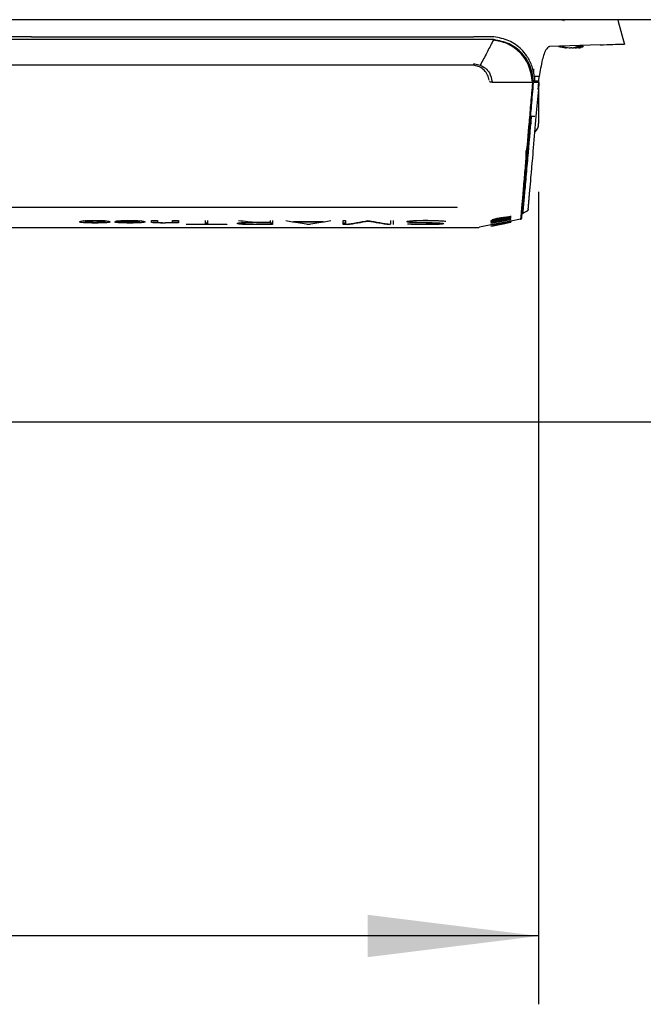
# Model space of a CAD drawing. Extents: x 0 to 3564, y 0 to 2520.
# Drawn here: x 1961 to 2071, y 1026 to 1199 of the extents above; entities that cross this region are included whole.
import ezdxf

# ---------------------------------------------------------------- set-up
doc = ezdxf.new("R2010")
doc.units = 0
doc.header["$LTSCALE"] = 12
doc.layers.get('0').update_dxf_attribs({"linetype": 'CONTINUOUS'})
doc.layers.add('DOLD_REFERENS_RAM___LINJER', color=1, linetype='CONTINUOUS')
doc.styles.add('SLDTEXTSTYLE0', font='TXT', dxfattribs={"width": 0.7})
doc.dimstyles.new('SLDDIMSTYLE3', dxfattribs={"dimtxt": 30.48, "dimasz": 30, "dimexe": 0, "dimexo": 0.0625, "dimgap": 7.62, "dimtad": 0, "dimtih": 1, "dimtoh": 1, "dimdec": 0, "dimrnd": 1e-09, "dimzin": 12, "dimtxsty": 'SLDTEXTSTYLE0', "dimsah": 1, "dimcen": 0.09, "dimazin": 3, "dimtfac": 1, "dimtofl": 0, "dimtmove": 0, "dimatfit": 3, "dimtolj": 1, "dimtzin": 12})

# ---------------------------------------------------------------- blocks, each defined once
blk = doc.blocks.new('_D_10')
at = {"color": 7, "linetype": 'CONTINUOUS'}
for p, q in [((1512.29, 1168.39), (1512.29, 1025.72)), ((2052.29, 1168.39), (2052.29, 1025.72)), ((1575.83, 1126.52), (1568.36, 1126.52)), ((1568.36, 1126.52), (1568.36, 1076.56)), ((1689.28, 1126.52), (1696.74, 1126.52)), ((1696.74, 1126.52), (1696.74, 1076.56)), ((1568.36, 1076.56), (1575.83, 1076.56)), ((1696.74, 1076.56), (1689.28, 1076.56)), ((2052.29, 1037.72), (1512.29, 1037.72))]:
    blk.add_line(p, q, dxfattribs=at)
for points in [[(1512.29, 1037.72), (1542.29, 1034), (1542.29, 1041.44)], [(2052.29, 1037.72), (2022.29, 1041.44), (2022.29, 1034)]]:
    blk.add_solid(points, dxfattribs=at)
at = {"color": 7, "linetype": 'CONTINUOUS', "char_height": 25.4, "attachment_point": 1, "style": 'SLDTEXTSTYLE0'}
for s, insert in [('21,26in', (1575.83, 1109.3)), ('540mm', (1575.71, 1070.46))]:
    blk.add_mtext(s, dxfattribs=dict(at, insert=insert))

msp = doc.modelspace()

# ---------------------------------------------------------------- linework, layer by layer
at = {"color": 7, "linetype": 'CONTINUOUS'}
for p, q in [((2181.2940892, 1198.646286), (1383.2941111, 1198.646286)), ((2067.437416, 1194.2052631), (2066.3410481, 1198.2968835)), ((1963.2940944, 1195.6431656), (1933.7941017, 1195.6431656)), ((1963.2940944, 1195.6431656), (2040.8994612, 1195.6431656)), ((2044.4324073, 1195.1472549), (2040.8799406, 1195.1439767)), ((2044.4326159, 1195.1472549), (2044.4325563, 1195.1472549)), ((2063.0790945, 1194.2276744), (2054.2146024, 1193.9181475)), ((2057.0682939, 1193.7648444), (2057.0749696, 1193.8184886)), ((2057.1417269, 1193.7590627), (2057.148492, 1193.8040046)), ((2057.2036561, 1193.7935738), (2057.1993943, 1193.7590627)), ((2057.2537836, 1193.7644271), (2057.2567042, 1193.7839179)), ((2057.6616284, 1193.7222271), (2057.6648172, 1193.7221675)), ((2057.6659795, 1193.7218694), (2057.6648172, 1193.7221675)), ((2058.4023949, 1193.7218694), (2058.4010836, 1193.7221675)), ((2058.6217698, 1193.772295), (2058.6228427, 1193.7560229)), ((2058.6709436, 1193.7854676), (2058.6733278, 1193.7590627)), ((2059.2985805, 1194.0035014), (2059.3344029, 1193.7644271)), ((1963.2940944, 1190.6719594), (1933.7941017, 1190.6714825)), ((2040.8799406, 1190.9571676), (2042.0410689, 1190.6857876)), ((2041.9043657, 1190.3803734), (2040.8799406, 1190.6718402)), ((2042.7868124, 1189.7346167), (2042.8660866, 1189.6419911)), ((2051.47109, 1189.1305236), (2051.47109, 1189.9887113)), ((2051.5911337, 1188.3981018), (2051.5998956, 1187.8963499)), ((2052.3535963, 1187.8961711), (2052.419221, 1188.6462955)), ((2044.1340264, 1187.6462488), (2051.2229856, 1187.6462488)), ((2051.5618678, 1187.8962903), (2051.3626095, 1187.8962903)), ((2051.3705071, 1187.8582625), (2051.6005512, 1187.8582625)), ((2052.1429833, 1187.6361756), (2051.5246447, 1187.6361756)), ((2051.5998956, 1187.8962903), (2052.3144361, 1187.8962903)), ((2052.0570632, 1183.5067658), (2052.3164626, 1186.4716797)), ((2052.2310194, 1187.6361756), (2052.1429833, 1187.6361756)), ((2052.3144361, 1187.8962903), (2052.3535963, 1187.8961711)), ((2052.4101313, 1187.5425367), (2052.418327, 1187.6361756)), ((2052.2941109, 1186.2162141), (2052.2941109, 1180.3946881)), ((2051.8942829, 1181.6462664), (2052.0570632, 1183.5067658)), ((2051.6189393, 1181.6462664), (2051.0006007, 1181.6462664)), ((2050.5953785, 1180.4463057), (2050.7854875, 1180.4463057)), ((2051.0728415, 1180.4463057), (2050.7693049, 1180.2615313)), ((2050.0656422, 1175.6462841), (2049.9887522, 1171.241024)), ((2037.9802939, 1165.6886725), (1878.6440995, 1165.6886725)), ((2037.9802939, 1165.6886725), (2037.9802939, 1165.7225279)), ((2047.0598098, 1163.8890891), (2047.3910626, 1163.9500646)), ((2047.3910626, 1163.9677672), (2047.0898207, 1163.9125733)), ((2047.1536573, 1164.1263156), (2047.1536573, 1164.0004902)), ((2047.1536573, 1163.9222293), (2047.1536573, 1163.7965231)), ((2047.3910626, 1164.0150337), (2047.3910626, 1164.1716747)), ((2047.3910626, 1163.811007), (2047.3910626, 1163.9675288)), ((2049.5046731, 1164.6606116), (2049.8431381, 1164.822021)), ((2050.1895603, 1164.9871854), (2050.1920041, 1165.0133519)), ((2050.1895603, 1164.9871854), (2050.1917657, 1165.0106697)), ((1875.055721, 1162.1463089), (2041.5324923, 1162.1463089)), ((1972.7684613, 1163.4454517), (1972.7684613, 1163.1446867)), ((1976.0505166, 1163.4477167), (1976.0505166, 1163.146892)), ((1976.485407, 1163.3024006), (1976.1963394, 1163.2792143)), ((1976.1963394, 1162.9785089), (1976.1963394, 1163.2792143)), ((1977.9014792, 1163.1662039), (1982.2043535, 1163.1662039)), ((1978.9222982, 1163.0984335), (1982.2043535, 1163.0984335)), ((1980.5280771, 1162.9357128), (1980.5280771, 1162.997642)), ((1982.2043535, 1163.1662039), (1982.2043535, 1163.0984335)), ((1984.3581971, 1163.375297), (1985.383844, 1163.375297)), ((1984.3581971, 1163.0993275), (1984.3581971, 1163.375297)), ((1985.383844, 1163.375297), (1985.383844, 1163.105586)), ((1988.0505111, 1163.375297), (1989.076158, 1163.375297)), ((1988.0505111, 1163.1315736), (1988.0505111, 1163.375297)), ((1989.076158, 1163.2431535), (1988.0505111, 1163.2431535)), ((1988.0505111, 1162.9425077), (1988.0505111, 1162.9972248)), ((1989.076158, 1162.9425077), (1988.0505111, 1162.9425077)), ((1989.076158, 1163.375297), (1989.076158, 1162.9425077)), ((1990.4155489, 1162.7135663), (1993.8114938, 1162.7135663)), ((1997.5924101, 1162.6915125), (1990.4155489, 1162.6915125)), ((1993.8114938, 1162.7135663), (1993.8114938, 1163.3745818)), ((1993.8114938, 1162.9919796), (1994.2115005, 1162.9919796)), ((1994.2115005, 1163.3745818), (1994.2115005, 1162.7135663)), ((1994.2115005, 1162.7135663), (1997.5924101, 1162.7135663)), ((1997.5924101, 1162.7135663), (1997.5924101, 1162.6915125)), ((2002.2264775, 1162.7135663), (2005.2201804, 1162.7135663)), ((2005.2201804, 1163.018444), (2002.2267159, 1163.018444)), ((2005.6201872, 1162.6915125), (2002.2267159, 1162.6916318)), ((2002.8010365, 1163.0462794), (2005.2201804, 1163.0462794)), ((2005.2201804, 1163.0462794), (2005.2201804, 1163.3745818)), ((2005.2201804, 1162.9919796), (2005.6201872, 1162.9919796)), ((2005.6201872, 1163.3745818), (2005.6201872, 1162.6915125)), ((2009.1073122, 1163.1672768), (2014.6726128, 1163.1672768)), ((2009.2868265, 1163.1375937), (2009.2868265, 1163.1672768)), ((2009.2868265, 1163.1375937), (2011.889955, 1162.7213745)), ((2014.4930836, 1163.1375937), (2009.2868265, 1163.1375937)), ((2012.1742096, 1162.6915125), (2011.6057154, 1162.6915125)), ((2011.889955, 1162.7213745), (2014.4930836, 1163.1375937)), ((2014.4930836, 1163.1672768), (2014.4930836, 1163.1375937)), ((2018.0201885, 1163.3745818), (2018.4201952, 1163.3745818)), ((2018.0201885, 1162.6915125), (2018.0201885, 1163.3745818)), ((2018.0201885, 1162.9919796), (2018.4201952, 1162.9919796)), ((2018.7047478, 1162.6915125), (2018.0201885, 1162.6915125)), ((2018.4201952, 1163.3745818), (2018.4201952, 1162.7213745)), ((2018.7047478, 1162.7607135), (2018.7047478, 1162.6915125)), ((2026.3680127, 1162.7213745), (2026.3680127, 1163.3745818)), ((2026.7680194, 1163.3745818), (2026.7680194, 1162.6915125)), ((2032.5354096, 1163.3860259), (2032.5354096, 1163.3532433)), ((2032.5832423, 1162.7059965), (2032.5832423, 1162.684062)), ((2044.8438879, 1162.7706079), (2041.9022795, 1162.194529)), ((2047.3910626, 1163.7637405), (2043.8910481, 1163.1228714)), ((2043.8910481, 1162.9367261), (2047.3910626, 1163.5754494)), ((2046.7909034, 1163.5533361), (2043.8910481, 1162.9599719)), ((2043.8910481, 1163.0967645), (2046.7909034, 1163.5533361)), ((2044.9971911, 1163.529375), (2043.8910481, 1163.3268385)), ((2043.8910481, 1163.300672), (2044.1273209, 1163.3378653)), ((2043.8910481, 1163.3268385), (2043.8910481, 1163.1228714)), ((2047.3910626, 1163.2753996), (2043.8910481, 1162.594655)), ((2043.8910481, 1163.1228714), (2043.8910481, 1163.0967645)), ((2047.3910626, 1163.0716114), (2043.8910481, 1162.3908667)), ((2047.3910626, 1163.0659489), (2043.8910481, 1162.3818664)), ((2043.8910481, 1162.3908667), (2044.2745444, 1162.4654321)), ((2044.2745444, 1162.4618559), (2043.8910481, 1162.3877077)), ((2044.2745444, 1163.1775884), (2047.3910626, 1163.7460379)), ((2044.2745444, 1162.4561338), (2047.3910626, 1163.0655913)), ((2046.3414546, 1162.8658561), (2044.2745444, 1162.4635248)), ((2044.2745444, 1162.4635248), (2046.3418421, 1162.8631739)), ((2045.586085, 1162.7121358), (2044.2745444, 1162.4561338)), ((2044.300383, 1162.6723199), (2047.3910626, 1163.2739095)), ((2044.300383, 1162.4685912), (2047.3910626, 1163.0701213)), ((2044.8094364, 1163.6737375), (2044.8094364, 1163.4699492)), ((2045.586085, 1162.7121358), (2044.8440071, 1162.5668196)), ((2045.1644715, 1163.7457995), (2044.965392, 1163.7089042)), ((2046.8561109, 1162.9609851), (2045.586085, 1162.7121358)), ((2046.7909034, 1163.1523161), (2046.2757107, 1163.0512862)), ((2047.3910626, 1163.5754494), (2047.3910626, 1163.5906486)), ((2047.3910626, 1163.2753996), (2047.3910626, 1163.0716114)), ((2047.3910626, 1163.0701213), (2047.3910626, 1163.0716114)), ((2049.1314288, 1163.6101989), (2047.3949071, 1163.2701544))]:
    msp.add_line(p, q, dxfattribs=at)
at = {"color": 7, "linetype": 'CONTINUOUS', "flags": 128}
for points in [[(1963.2940944, 1195.1441555), (1945.3938808, 1195.1440363), (1933.7941017, 1195.1440363)], [(2040.8799406, 1195.1439767), (1997.8066739, 1195.1442747), (1963.2940944, 1195.1441555)], [(2044.4324073, 1195.142725), (2003.8632509, 1195.143023), (1963.2940944, 1195.1432018)], [(2057.1991559, 1193.7221675), (2057.2085437, 1193.7219886), (2057.2122391, 1193.7224655)], [(2058.4100541, 1193.7227039), (2058.4088024, 1193.7225251), (2058.4010836, 1193.7221675)], [(2059.3632516, 1194.0074353), (2059.365606, 1194.0074353), (2059.3712088, 1194.0090446)], [(2059.3759474, 1193.7224655), (2059.3796428, 1193.7219886), (2059.3890604, 1193.7221675)], [(2060.1165351, 1194.0073757), (2060.1176974, 1194.0074353), (2060.1233002, 1194.0090446)], [(2040.8799406, 1190.6718402), (2003.2948014, 1190.6711249), (1977.7948912, 1190.6717209), (1963.2940944, 1190.6719594)], [(2052.419221, 1188.6462955), (2052.0161744, 1188.6462359), (2051.6131278, 1188.6462359)]]:
    msp.add_lwpolyline(points, dxfattribs=at)
at = {"color": 7, "linetype": 'CONTINUOUS'}
for centre, radius, start, end in [((2058.2941002, 1204.1904206), 10.5441406, 256.097486939, 263.273173805), ((2056.0119059, 1197.0574647), 3.0578096, 265.508762697, 274.491237303), ((2058.6677057, 1201.7153117), 8.0558141, 253.560196945, 262.848550593), ((2057.1153115, 1194.1963083), 0.4807698, 260.474401415, 267.116052591), ((2057.115484, 1194.2417282), 0.526255, 272.900603541, 279.14857279), ((2057.2043411, 1193.7718238), 0.05, 279.091037638, 351.479570374), ((2057.6677983, 1193.7718238), 0.05, 262.900694892, 267.918124353), ((2058.029786, 1203.7420289), 10.0265061, 267.913949939, 269.360442999), ((2057.6104637, 1194.1303378), 0.5158019, 306.582168124, 313.473289179), ((2058.7800971, 1197.0446883), 3.3880884, 256.085376242, 259.242035164), ((2058.0350769, 1203.7923568), 10.0768385, 270.640230641, 272.08153131), ((2058.5528782, 1203.7813607), 10.0658402, 267.917681242, 269.360556807), ((2057.6630878, 1197.4551566), 3.8052393, 281.182925455, 294.365395859), ((2058.400573, 1193.7718238), 0.05, 272.077280782, 280.920362858), ((2057.8060371, 1197.0535985), 3.3972307, 280.764413903, 283.912084603), ((2057.7084648, 1197.47806), 3.7850401, 281.179637059, 294.369862141), ((2058.9768378, 1194.1295132), 0.5145946, 226.535051259, 233.444905227), ((2058.5583049, 1203.7472986), 10.0317769, 270.639937023, 272.085670039), ((2058.920402, 1193.7718238), 0.05, 272.081875647, 277.099305109), ((2057.9376662, 1201.6157756), 7.9549179, 277.118097474, 280.091134834), ((2057.9692518, 1201.5939853), 7.8899585, 277.118589591, 279.900622112), ((2059.3838593, 1193.7718238), 0.05, 188.520429626, 260.908962362), ((2058.7295601, 1196.7655976), 3.0626321, 281.537062026, 296.730549645), ((2059.7472545, 1201.5333442), 7.5336907, 267.138880573, 272.861119427), ((2058.7731741, 1196.7384056), 3.078475, 281.540591709, 296.72709937), ((2059.4727376, 1194.2416457), 0.5261744, 260.849438081, 267.095133371), ((2058.3719034, 1203.964955), 10.3049453, 275.983277254, 277.827406085), ((2058.5877496, 1201.0518071), 7.391807, 277.066459665, 279.245293199), ((2059.4727169, 1194.1980363), 0.4825051, 272.895903667, 279.513642326), ((2050.2941002, 1180.3947147), 2, 313.125884127, 0)]:
    msp.add_arc(centre, radius, start, end, dxfattribs=at)
for centre, ratio, start_param, end_param in [((2021.0108015, 1528.90878), 0.7091512372, 3.0593837851, 3.0715220003), ((2020.5604643, 1528.90878), 0.418795937, 3.0594310246, 3.0669578853), ((2003.2194565, 1528.90878), 0.418795937, 3.2162274219, 3.2237540829), ((2009.9597808, 1528.90878), 0.4120910672, 3.1975994049, 3.2235577587), ((2010.4617343, 1528.90878), 0.41232996, 3.1961271793, 3.2205771036), ((2034.3260923, 1528.90878), 0.41232996, 3.0626082036, 3.0873868559), ((2034.8292438, 1528.90878), 0.4121310093, 3.0596275443, 3.0855859023)]:
    msp.add_ellipse(centre, major_axis=(0, 366.7625), ratio=ratio, start_param=start_param, end_param=end_param, dxfattribs=at)
for points, knots in [([(2056.3575681, 1198.646286), (2056.4716192, 1198.6137457), (2056.6212794, 1198.5710458), (2056.7608937, 1198.5256572), (2056.7941126, 1198.5148577)], [0, 0, 0, 0, 0.7620671506, 1, 1, 1, 1]), ([(2066.3442668, 1198.2848434), (2066.3241858, 1198.3562721), (2066.2963053, 1198.4554442), (2066.2246374, 1198.5507495), (2066.1754975, 1198.5898204), (2066.1192291, 1198.6183464), (2066.019764, 1198.6431829), (2065.93429, 1198.6450815), (2065.8800658, 1198.646286)], [0, 0, 0, 0, 0.32728813434, 0.45440847396, 0.5177461979, 0.61121113481, 0.75335477411, 1, 1, 1, 1]), ([(2040.8799406, 1195.0827031), (2040.8799406, 1195.1005745), (2040.8799406, 1195.1363135), (2040.8799406, 1195.1414225), (2040.8799406, 1195.1439767)], [0, 0, 0, 0, 0.50005532089, 1, 1, 1, 1]), ([(2044.4499012, 1195.6431656), (2043.8582139, 1195.6431656), (2042.7595065, 1195.6431656), (2041.5852313, 1195.6431656), (2040.9934577, 1195.6431656), (2040.9087694, 1195.6431656), (2040.8994612, 1195.6431656)], [0, 0, 0, 0, 0.4999958621, 0.9284449654, 0.9921352407, 1, 1, 1, 1]), ([(2044.3636235, 1195.0670271), (2044.3518409, 1195.0487106), (2044.2745782, 1194.9286034), (2044.1456285, 1194.6589207), (2043.9386863, 1194.2636026), (2043.635032, 1193.6624631), (2043.0125901, 1192.4365468), (2042.4527211, 1191.399152), (2042.063063, 1190.677145)], [0, 0, 0, 0, 0.0153314323, 0.1005336934, 0.1679990795, 0.2890797608, 0.5052130784, 1, 1, 1, 1]), ([(2044.4325563, 1195.1472549), (2044.4274804, 1195.1403845), (2044.4170732, 1195.126298), (2044.3817292, 1195.0871046), (2044.3636235, 1195.0670271)], [0, 0, 0, 0, 0.48772987168, 1, 1, 1, 1]), ([(2051.2229856, 1187.6462488), (2051.070886, 1188.678495), (2050.7678942, 1190.7347922), (2048.9805713, 1193.0965609), (2046.7557798, 1194.5987483), (2045.1618087, 1194.9107776), (2044.3636235, 1195.0670271)], [0, 0, 0, 0, 0.2812466211, 0.5602603304, 0.7797992076, 1, 1, 1, 1]), ([(2044.4148537, 1194.9593811), (2044.4169733, 1194.9832701), (2044.4213748, 1195.0328758), (2044.4272105, 1195.0956197), (2044.4313991, 1195.1389168), (2044.43222, 1195.1445421), (2044.4326159, 1195.1472549)], [0, 0, 0, 0, 0.2403223881, 0.4990317051, 0.758404811, 1, 1, 1, 1]), ([(2051.4144953, 1187.6462488), (2051.2927181, 1188.5830169), (2051.0500382, 1190.4498255), (2049.4739983, 1192.8462202), (2047.2000314, 1194.5933179), (2045.3567934, 1194.9622599), (2044.4325563, 1195.1472549)], [0, 0, 0, 0, 0.251114728, 0.5004259919, 0.7495034159, 1, 1, 1, 1]), ([(2051.5688714, 1188.6341958), (2051.4979248, 1189.0810693), (2051.3750179, 1189.8552263), (2051.0763435, 1190.6719893), (2050.8990666, 1191.0728017), (2050.8493549, 1191.1785647), (2050.8354653, 1191.2079224), (2050.7965047, 1191.2888534), (2050.695849, 1191.4922795), (2050.4905963, 1191.8643382), (2050.2913325, 1192.1764245), (2049.9060012, 1192.7265446), (2049.0153733, 1193.7716733), (2047.1315343, 1195.1250603), (2045.3438179, 1195.4704563), (2044.4499012, 1195.6431656)], [0, 0, 0, 0, 0.1256253432, 0.2176314635, 0.2414876933, 0.2478643132, 0.2502202382, 0.2505461264, 0.2729133858, 0.3135350303, 0.3690317722, 0.3760806574, 0.5008276467, 0.7503975062, 1, 1, 1, 1]), ([(2054.2146024, 1193.9181475), (2054.174716, 1193.9121212), (2054.086773, 1193.8988341), (2053.9021326, 1193.7837012), (2053.3682979, 1193.1336746), (2052.8342387, 1191.3988983), (2052.5696943, 1189.6443086), (2052.419221, 1188.6462955)], [0, 0, 0, 0, 0.02315063791, 0.05104349705, 0.12633379885, 0.50305740522, 1, 1, 1, 1]), ([(2057.0911225, 1193.7161474), (2057.0947467, 1193.7159849), (2057.1037169, 1193.7155826), (2057.1178368, 1193.7207822), (2057.1306659, 1193.7319386), (2057.1388022, 1193.745552), (2057.1408652, 1193.7550821), (2057.1417269, 1193.7590627)], [0, 0, 0, 0, 0.1629089345, 0.4032131702, 0.6324384812, 0.8464711368, 1, 1, 1, 1]), ([(2057.1993943, 1193.7590627), (2057.1987924, 1193.7558466), (2057.1972249, 1193.7474715), (2057.190293, 1193.7351247), (2057.1783257, 1193.7240578), (2057.1629481, 1193.7169566), (2057.1502613, 1193.7155053), (2057.1432852, 1193.7160551), (2057.1421143, 1193.7161474)], [0, 0, 0, 0, 0.1238733179, 0.3225793007, 0.5227900103, 0.7323873511, 0.955081778, 1, 1, 1, 1]), ([(2058.6733278, 1193.7590627), (2058.6735872, 1193.7558464), (2058.674263, 1193.7474687), (2058.6746647, 1193.7351267), (2058.6742493, 1193.7240578), (2058.673021, 1193.7169586), (2058.6714582, 1193.7155053), (2058.6705072, 1193.7160551), (2058.6703476, 1193.7161474)], [0, 0, 0, 0, 0.1238744792, 0.3226581862, 0.5229071516, 0.7325282344, 0.9550993103, 1, 1, 1, 1]), ([(2059.2489895, 1193.9915804), (2059.2508232, 1193.9923431), (2059.2550412, 1193.9940973), (2059.2683666, 1193.9980698), (2059.2886795, 1194.0025764), (2059.3059136, 1194.0046306), (2059.314942, 1194.0057068)], [0, 0, 0, 0, 0.1681883713, 0.386879522, 0.6788069188, 1, 1, 1, 1]), ([(2059.314942, 1194.0057068), (2059.315329, 1194.005767), (2059.3254302, 1194.0073388), (2059.3436199, 1194.0078406), (2059.3575375, 1194.0074265), (2059.3632516, 1194.0072565)], [0, 0, 0, 0, 0.02294608909, 0.59885551649, 1, 1, 1, 1]), ([(2059.4970938, 1193.7161474), (2059.493432, 1193.7158638), (2059.4863753, 1193.7153174), (2059.4796074, 1193.7183729), (2059.4763514, 1193.7198429)], [0, 0, 0, 0, 0.5189105136, 1, 1, 1, 1]), ([(2060.1165351, 1194.0071969), (2060.1196063, 1194.0073892), (2060.1284935, 1194.0079458), (2060.136664, 1194.0075339), (2060.1413104, 1194.0068618), (2060.1407785, 1194.0069926), (2060.1406749, 1194.0070181)], [0, 0, 0, 0, 0.2202645205, 0.6373809003, 0.9294037002, 1, 1, 1, 1]), ([(2063.0790945, 1194.2276744), (2063.8811976, 1194.2557041), (2065.4879007, 1194.3118508), (2066.8993136, 1194.3610169), (2067.5133982, 1194.3827299), (2067.3611158, 1194.3772147), (2067.3465189, 1194.3766861)], [0, 0, 0, 0, 0.3212864313, 0.6435730403, 0.9658350335, 1, 1, 1, 1]), ([(2040.8806857, 1190.8097057), (2040.8810549, 1190.8092405), (2040.8818939, 1190.8081833), (2040.8831781, 1190.8050415), (2040.8853288, 1190.7960849), (2040.886913, 1190.7647056), (2040.8847723, 1190.7250252), (2040.8826045, 1190.6953606), (2040.8808914, 1190.6764454), (2040.8803185, 1190.6736704), (2040.8799406, 1190.6718402)], [0, 0, 0, 0, 0.007297948, 0.0165830439, 0.0421255986, 0.1239932378, 0.424902042, 0.6245031203, 0.7523425283, 1, 1, 1, 1]), ([(2042.7843984, 1189.732769), (2042.5141693, 1189.9719432), (2042.2382357, 1190.2161664), (2041.9111281, 1190.3770475), (2041.9043657, 1190.3803734)], [0, 0, 0, 0, 0.9793264236, 1, 1, 1, 1]), ([(2042.063063, 1190.677145), (2042.3760021, 1190.5101627), (2043.0023548, 1190.1759448), (2043.8467556, 1189.1798177), (2044.0231602, 1188.2735494), (2044.1308078, 1187.7205162)], [0, 0, 0, 0, 0.28015005481, 0.5607250844, 1, 1, 1, 1]), ([(2043.6108764, 1188.0003004), (2043.541648, 1188.3220097), (2043.4033555, 1188.9646637), (2042.9905538, 1189.476937), (2042.7843984, 1189.732769)], [0, 0, 0, 0, 0.5005948156, 1, 1, 1, 1]), ([(2051.6119953, 1188.6355667), (2051.6048136, 1188.6353232), (2051.5904426, 1188.6348361), (2051.5760643, 1188.6344093), (2051.5688714, 1188.6341958)], [0, 0, 0, 0, 0.4997402807, 1, 1, 1, 1]), ([(2051.5688714, 1188.6341958), (2051.5726775, 1188.5946608), (2051.5802847, 1188.5156419), (2051.5875189, 1188.4365893), (2051.5911337, 1188.3970885)], [0, 0, 0, 0, 0.5003223337, 1, 1, 1, 1]), ([(2044.0181252, 1187.65209), (2043.9850482, 1187.6535685), (2043.9161672, 1187.6566474), (2043.8132062, 1187.6967846), (2043.7142214, 1187.7678422), (2043.6704954, 1187.8397035), (2043.6477419, 1187.8770976)], [0, 0, 0, 0, 0.2180791587, 0.4541386561, 0.7159528296, 1, 1, 1, 1]), ([(2044.031715, 1187.6523285), (2044.0294602, 1187.6522638), (2044.0249318, 1187.652134), (2044.0204003, 1187.6520651), (2044.0181252, 1187.6520304)], [0, 0, 0, 0, 0.4979178584, 1, 1, 1, 1]), ([(2044.1340264, 1187.6461892), (2044.1194246, 1187.6481564), (2044.0855835, 1187.6527155), (2044.05124, 1187.6524687), (2044.031715, 1187.6523285)], [0, 0, 0, 0, 0.431479338, 1, 1, 1, 1]), ([(2044.1308078, 1187.7205162), (2044.130736, 1187.7146459), (2044.1305987, 1187.7034025), (2044.1239334, 1187.6878226), (2044.112317, 1187.6754595), (2044.0822203, 1187.6595987), (2044.0539917, 1187.6555328), (2044.0317448, 1187.6523285)], [0, 0, 0, 0, 0.1284318623, 0.2459896022, 0.3654466409, 0.4999119504, 1, 1, 1, 1]), ([(2049.3320283, 1163.8332991), (2049.3379793, 1163.9013319), (2049.3447094, 1163.9782702), (2049.3744627, 1164.3184639), (2049.3846866, 1164.4353313), (2049.3960363, 1164.5650065), (2049.4080695, 1164.7022486), (2049.421525, 1164.8564188), (2049.4341471, 1165.0002881), (2049.4452067, 1165.126959), (2049.4546, 1165.2342742), (2049.464815, 1165.3511145), (2049.4785496, 1165.507784), (2049.4973306, 1165.7230367), (2049.5237844, 1166.0249275), (2049.5608918, 1166.4493285), (2049.609421, 1167.0038349), (2049.6710889, 1167.7085922), (2049.7418316, 1168.517567), (2049.824361, 1169.46077), (2049.9174145, 1170.5241755), (2050.022769, 1171.7286438), (2050.2008264, 1173.7634763), (2050.4517483, 1176.6316532), (2050.759397, 1180.1481748), (2051.0773968, 1183.7832249), (2051.2893591, 1186.2058021), (2051.4057633, 1187.5362186)], [0, 0, 0, 0, 0.2807520244, 0.3175023426, 0.3543110175, 0.3911836828, 0.4279547625, 0.4614866826, 0.5014738328, 0.5246003307, 0.5449851154, 0.5641573925, 0.5809491752, 0.5955754034, 0.6118492907, 0.6269381168, 0.642546639, 0.6583010235, 0.6734391037, 0.6897406686, 0.7094773576, 0.7289256364, 0.7517344616, 0.8137984172, 0.8758661188, 0.9318288955, 1, 1, 1, 1]), ([(2051.215535, 1187.5366358), (2051.1158273, 1186.3882051), (2050.9164348, 1184.0916089), (2050.7140521, 1181.7946341), (2050.6128725, 1180.6462793)], [0, 0, 0, 0, 0.50005774608, 1, 1, 1, 1]), ([(2051.4057633, 1187.5362186), (2051.4052767, 1187.5342665), (2051.404547, 1187.5313389), (2051.3880742, 1187.5289313), (2051.3665041, 1187.5283916), (2051.3352133, 1187.5290515), (2051.2851801, 1187.5316243), (2051.243397, 1187.5346309), (2051.215535, 1187.5366358)], [0, 0, 0, 0, 0.25220132167, 0.3782394478, 0.4999738126, 0.62173026708, 0.74776015778, 1, 1, 1, 1]), ([(2052.2193071, 1186.3613515), (2052.2298819, 1186.4831914), (2052.2498648, 1186.7134273), (2052.2827598, 1187.0930369), (2052.3183518, 1187.490458), (2052.3470102, 1187.8243145), (2052.3514386, 1187.8726292), (2052.3535963, 1187.8961711)], [0, 0, 0, 0, 0.1504318591, 0.2842648466, 0.50132011, 0.7570134388, 1, 1, 1, 1]), ([(2052.3636695, 1187.0114593), (2052.3726219, 1187.1066684), (2052.3905178, 1187.2969914), (2052.3985809, 1187.4954904), (2052.4365637, 1187.5975621), (2052.3770235, 1187.6271831), (2052.3077784, 1187.6351404), (2052.2572296, 1187.6358221), (2052.2310194, 1187.6361756)], [0, 0, 0, 0, 0.24983406563, 0.49941869078, 0.74987896865, 0.86562110735, 0.93032298398, 1, 1, 1, 1]), ([(2052.3164626, 1186.4716797), (2052.324986, 1186.5691521), (2052.3420323, 1186.7640919), (2052.3564572, 1186.9290049), (2052.3636695, 1187.0114593)], [0, 0, 0, 0, 0.5000129072, 1, 1, 1, 1]), ([(2051.0006007, 1181.6462664), (2050.7877088, 1179.218984), (2050.5191009, 1176.1564576), (2050.1980633, 1172.4635489), (2050.0309985, 1170.5838908), (2049.8787005, 1168.8636516), (2049.7492652, 1167.4549051), (2049.679063, 1166.6758065), (2049.6425125, 1166.2653007), (2049.6105071, 1165.9009244), (2049.5686149, 1165.4155238), (2049.5140271, 1164.7909395), (2049.5076366, 1164.7129534), (2049.5045539, 1164.6753339)], [0, 0, 0, 0, 0.1442013203, 0.1819402394, 0.2192892795, 0.2560177397, 0.2865962887, 0.3173552506, 0.3487411133, 0.3803071043, 0.5077290975, 0.7625345104, 1, 1, 1, 1]), ([(2050.4724737, 1165.3949408), (2050.4733976, 1165.4054121), (2050.4752445, 1165.4263447), (2050.4901568, 1165.5973655), (2050.5140899, 1165.8705599), (2050.5392213, 1166.1579245), (2050.5589086, 1166.3826905), (2050.5692653, 1166.5016292), (2050.5806076, 1166.6306229), (2050.5911756, 1166.7519489), (2050.6008716, 1166.8626492), (2050.6135256, 1167.0068861), (2050.6334272, 1167.234961), (2050.6607051, 1167.5465024), (2050.696541, 1167.9559308), (2050.7457639, 1168.5188935), (2050.8449931, 1169.6524897), (2051.0039224, 1171.4697475), (2051.2075501, 1173.7966764), (2051.5057899, 1177.2060605), (2051.7340298, 1179.814684), (2051.8942829, 1181.6462664)], [0, 0, 0, 0, 0.1254084719, 0.2506974867, 0.375905218, 0.501070075, 0.5310239778, 0.5618897152, 0.5936674709, 0.6263579351, 0.6476002396, 0.6689435098, 0.688918883, 0.7057415691, 0.7202001583, 0.7357404571, 0.7513612421, 0.7964529744, 0.8441702096, 0.890587846, 1, 1, 1, 1]), ([(2050.6128725, 1180.6462793), (2050.4263337, 1178.5103091), (2050.1462319, 1175.3029922), (2049.8158144, 1171.545866), (2049.6286015, 1169.3926099), (2049.4946418, 1167.8198897), (2049.3829854, 1166.503854), (2049.2896882, 1165.4406068), (2049.2540872, 1165.0228436), (2049.2360846, 1164.7861579), (2049.1951774, 1164.2869411), (2049.146967, 1163.7511093), (2049.1366084, 1163.6571702), (2049.1314288, 1163.6101989)], [0, 0, 0, 0, 0.1232569554, 0.1850794119, 0.2164879761, 0.2488132912, 0.2814926713, 0.3138857654, 0.3772163369, 0.4395817757, 0.5018436049, 0.7509128142, 1, 1, 1, 1]), ([(2047.1536573, 1164.0004902), (2046.8267728, 1163.965708), (2046.3369278, 1163.9135861), (2045.6571528, 1163.8307278), (2045.1917647, 1163.7596763), (2044.9404507, 1163.7159591), (2044.8094364, 1163.6931686)], [0, 0, 0, 0, 0.5003288107, 0.7497558234, 0.8695434608, 1, 1, 1, 1]), ([(2047.1536573, 1163.7965231), (2046.826092, 1163.7618525), (2046.3357358, 1163.7099515), (2045.6509208, 1163.6258776), (2045.1848103, 1163.5554017), (2044.9343571, 1163.5113118), (2044.8094364, 1163.4893207)], [0, 0, 0, 0, 0.5013501025, 0.7505070717, 0.8755583673, 1, 1, 1, 1]), ([(2049.1314288, 1163.6101989), (2049.1588917, 1163.6158454), (2049.2001758, 1163.6243337), (2049.2501027, 1163.6496444), (2049.2821324, 1163.6764335), (2049.3053852, 1163.7111194), (2049.3252335, 1163.7634596), (2049.329314, 1163.8054011), (2049.3320283, 1163.8332991)], [0, 0, 0, 0, 0.2510233285, 0.3773566639, 0.4999926159, 0.6226970436, 0.749030664, 1, 1, 1, 1]), ([(2049.5046731, 1164.6606116), (2049.6174848, 1164.7144114), (2049.8490352, 1164.8248375), (2050.0807112, 1164.9353058), (2050.1995143, 1164.9919538)], [0, 0, 0, 0, 0.4872016831, 1, 1, 1, 1]), ([(2050.4724737, 1165.3949408), (2050.4656278, 1165.352816), (2050.4516993, 1165.2671111), (2050.3893947, 1165.1505456), (2050.3020575, 1165.0513389), (2050.226625, 1165.0083222), (2050.1895603, 1164.9871854)], [0, 0, 0, 0, 0.2457491181, 0.4999880726, 0.7543131498, 1, 1, 1, 1]), ([(2050.1901861, 1164.9907617), (2050.2279127, 1165.010805), (2050.3033903, 1165.0509045), (2050.3598199, 1165.1220636), (2050.3880438, 1165.1576547)], [0, 0, 0, 0, 0.49983835168, 1, 1, 1, 1]), ([(1971.7428144, 1163.1411104), (1971.7549968, 1163.1686132), (1971.7768398, 1163.217926), (1972.1097454, 1163.2893848), (1972.6913981, 1163.3409188), (1973.4499067, 1163.3743276), (1974.0421882, 1163.382836), (1974.3709072, 1163.3836172), (1974.4062778, 1163.3837013)], [0, 0, 0, 0, 0.2383621518, 0.4273858078, 0.61754795, 0.7869449948, 0.9770749808, 1, 1, 1, 1]), ([(1974.4062778, 1162.9357128), (1974.057666, 1162.9377012), (1973.4333627, 1162.9412622), (1972.6539008, 1162.9730786), (1972.113094, 1163.0165899), (1971.7892343, 1163.0742303), (1971.7588716, 1163.1179758), (1971.7428144, 1163.1411104)], [0, 0, 0, 0, 0.231873122, 0.4152446795, 0.5981525905, 0.787485425, 1, 1, 1, 1]), ([(1972.7684613, 1163.2720618), (1972.6393735, 1163.2788465), (1972.4717107, 1163.2876587), (1972.3567316, 1163.2997401), (1972.3302778, 1163.3025198)], [0, 0, 0, 0, 0.7699253646, 1, 1, 1, 1]), ([(1972.7684613, 1163.1446867), (1972.7783391, 1163.1634459), (1972.7980957, 1163.2009663), (1973.021667, 1163.2481679), (1973.3550592, 1163.278375), (1973.6664672, 1163.296037), (1974.0261429, 1163.3070197), (1974.2794797, 1163.3082711), (1974.4062778, 1163.3088975)], [0, 0, 0, 0, 0.2495689856, 0.4991647485, 0.6247127689, 0.7501176752, 0.8749308913, 1, 1, 1, 1]), ([(1974.4062778, 1162.9975824), (1974.2807776, 1162.9980424), (1974.031199, 1162.9989571), (1973.6790515, 1163.0083756), (1973.3714631, 1163.023062), (1973.0386178, 1163.0489853), (1972.7994283, 1163.0905733), (1972.7787674, 1163.1266773), (1972.7684613, 1163.1446867)], [0, 0, 0, 0, 0.1264664478, 0.2515001349, 0.3759436708, 0.5029554124, 0.7520647526, 1, 1, 1, 1]), ([(1974.4062778, 1163.3837013), (1974.7773022, 1163.3809467), (1975.4226808, 1163.3761552), (1976.2132112, 1163.3353124), (1976.7255077, 1163.2838561), (1977.0297225, 1163.2182778), (1977.0595092, 1163.1726301), (1977.0761486, 1163.1471305)], [0, 0, 0, 0, 0.2416138026, 0.4202752643, 0.5988994253, 0.7759372845, 1, 1, 1, 1]), ([(1974.4062778, 1163.3088975), (1974.5333284, 1163.308346), (1974.7866325, 1163.3072464), (1975.1457646, 1163.2962702), (1975.458462, 1163.2790995), (1975.7928564, 1163.249355), (1976.0194105, 1163.2027232), (1976.0401567, 1163.1654866), (1976.0505166, 1163.146892)], [0, 0, 0, 0, 0.1261009248, 0.2514105351, 0.3771434848, 0.502298746, 0.7514665159, 1, 1, 1, 1]), ([(1976.0505166, 1163.146892), (1976.0400331, 1163.1284783), (1976.0191211, 1163.0917476), (1975.7888605, 1163.0489825), (1975.4513216, 1163.0230279), (1975.1407951, 1163.008027), (1974.7832916, 1162.9990102), (1974.5315583, 1162.9980568), (1974.4062778, 1162.9975824)], [0, 0, 0, 0, 0.2506298813, 0.49994442859, 0.62567631079, 0.74941889702, 0.87529286894, 1, 1, 1, 1]), ([(1976.1963394, 1162.9785089), (1976.0084885, 1162.9691309), (1975.5904878, 1162.9482631), (1974.9469812, 1162.9369708), (1974.5339933, 1162.9360099), (1974.4062778, 1162.9357128)], [0, 0, 0, 0, 0.3605318445, 0.802245937, 1, 1, 1, 1]), ([(1977.0761486, 1163.1471305), (1977.0613384, 1163.1239459), (1977.0315758, 1163.0773543), (1976.7393237, 1163.0179012), (1976.3575674, 1162.9902056), (1976.1963394, 1162.9785089)], [0, 0, 0, 0, 0.3639395711, 0.7313711003, 1, 1, 1, 1]), ([(1977.8966662, 1163.1466536), (1977.8972711, 1163.1499121), (1977.8981785, 1163.1548), (1977.899979, 1163.1613162), (1977.9009792, 1163.1645747), (1977.9014792, 1163.1662039)], [0, 0, 0, 0, 0.4999865769, 0.7500013712, 1, 1, 1, 1]), ([(1980.5280771, 1162.9357128), (1980.174531, 1162.9377922), (1979.5446261, 1162.9414969), (1978.7727737, 1162.9749414), (1978.2490066, 1163.0192459), (1977.943946, 1163.0781675), (1977.91327, 1163.1226025), (1977.8966662, 1163.1466536)], [0, 0, 0, 0, 0.23254724794, 0.41432402373, 0.59579535226, 0.78121838175, 1, 1, 1, 1]), ([(1978.0861344, 1163.2767706), (1978.2227286, 1163.2948248), (1978.4960015, 1163.3309446), (1979.1710437, 1163.3665449), (1979.8537484, 1163.3818291), (1980.2905947, 1163.3831486), (1980.4735836, 1163.3837013)], [0, 0, 0, 0, 0.2732573424, 0.5466838579, 0.810112165, 1, 1, 1, 1]), ([(1978.9222982, 1163.0984335), (1978.9451912, 1163.0858996), (1978.9907093, 1163.0609785), (1979.1965804, 1163.0412062), (1979.2989101, 1163.0313782)], [0, 0, 0, 0, 0.5029424439, 1, 1, 1, 1]), ([(1980.4575648, 1163.3088975), (1980.3000644, 1163.3082519), (1979.9844684, 1163.3069583), (1979.5317043, 1163.2936993), (1979.2254859, 1163.2730692), (1979.0412817, 1163.2528787), (1978.9695023, 1163.2418749), (1978.9335188, 1163.2363586)], [0, 0, 0, 0, 0.2487451352, 0.498430133, 0.7481131661, 0.8737275726, 1, 1, 1, 1]), ([(1979.2989101, 1163.0313782), (1979.383016, 1163.0260263), (1979.5507834, 1163.0153509), (1979.9611732, 1163.0008364), (1980.304205, 1162.9988839), (1980.5328753, 1162.9975824)], [0, 0, 0, 0, 0.25102343341, 0.50072049147, 1, 1, 1, 1]), ([(1982.2043535, 1163.1662039), (1982.1774648, 1163.1839048), (1982.1366535, 1163.2107709), (1981.9436917, 1163.2442958), (1981.7356235, 1163.2670069), (1981.471202, 1163.2853799), (1981.0552601, 1163.3043747), (1980.6967025, 1163.3070879), (1980.4575648, 1163.3088975)], [0, 0, 0, 0, 0.2490100322, 0.3779441143, 0.4994745817, 0.6251171537, 0.7499743405, 1, 1, 1, 1]), ([(1980.4735836, 1163.3837013), (1980.8407621, 1163.3814216), (1981.4812478, 1163.3774451), (1982.2879724, 1163.339873), (1982.8265636, 1163.2904078), (1983.1764288, 1163.2245829), (1983.2104839, 1163.1776961), (1983.2300004, 1163.1508259)], [0, 0, 0, 0, 0.2378197012, 0.4148393813, 0.5919372961, 0.7661449292, 1, 1, 1, 1]), ([(1983.2300004, 1163.1508259), (1983.2122803, 1163.1251678), (1983.1766336, 1163.0735524), (1982.7640992, 1163.0063018), (1982.063082, 1162.9607253), (1981.278367, 1162.9385526), (1980.763646, 1162.9366044), (1980.5280771, 1162.9357128)], [0, 0, 0, 0, 0.2275237573, 0.4576992403, 0.6661291516, 0.847199638, 1, 1, 1, 1]), ([(1982.2043535, 1163.0984335), (1982.1704068, 1163.0838083), (1982.1195808, 1163.061911), (1981.8922086, 1163.0376993), (1981.6010937, 1163.0179686), (1981.1423231, 1163.0005182), (1980.7355639, 1162.9985588), (1980.5328753, 1162.9975824)], [0, 0, 0, 0, 0.2513296465, 0.3762989387, 0.5022097111, 0.7519505762, 1, 1, 1, 1]), ([(1982.6265182, 1163.303533), (1982.6070483, 1163.3013702), (1982.4989681, 1163.2893639), (1982.3370792, 1163.2807736), (1982.2043535, 1163.2737307)], [0, 0, 0, 0, 0.1801434085, 1, 1, 1, 1]), ([(1984.4110813, 1163.0313782), (1984.3927599, 1163.042479), (1984.3684981, 1163.057179), (1984.3627879, 1163.0743389), (1984.3593209, 1163.0839485), (1984.3592866, 1163.0911352), (1984.3585248, 1163.0969518), (1984.3582818, 1163.0987136), (1984.3581971, 1163.0993275)], [0, 0, 0, 0, 0.4999218306, 0.6620116516, 0.7499740769, 0.9221697823, 0.9728788162, 1, 1, 1, 1]), ([(1985.4241964, 1163.2481603), (1985.2966596, 1163.2513193), (1985.0698085, 1163.2569382), (1984.8043593, 1163.2724928), (1984.5526231, 1163.2961346), (1984.4674841, 1163.3177584), (1984.4110813, 1163.3320837)], [0, 0, 0, 0, 0.24028616687, 0.42739986207, 0.62066454115, 1, 1, 1, 1]), ([(1986.2700608, 1162.9357128), (1986.0572225, 1162.9367065), (1985.6304415, 1162.938699), (1985.1333614, 1162.9534279), (1984.803477, 1162.9717399), (1984.5529912, 1162.9955371), (1984.4676154, 1163.0170999), (1984.4110813, 1163.0313782)], [0, 0, 0, 0, 0.2491150938, 0.4995229906, 0.6227170569, 0.7501709996, 1, 1, 1, 1]), ([(1985.383844, 1163.105586), (1985.3873506, 1163.0922003), (1985.3926081, 1163.0721302), (1985.4636363, 1163.046584), (1985.5771916, 1163.0287041), (1985.7683356, 1163.0145155), (1986.0859871, 1163.0008133), (1986.3688597, 1162.998866), (1986.5553137, 1162.9975824)], [0, 0, 0, 0, 0.2508369904, 0.3760972517, 0.5012179993, 0.6225082553, 0.7511781702, 1, 1, 1, 1]), ([(1988.0505111, 1162.9972248), (1987.9447886, 1162.987802), (1987.7330375, 1162.9689291), (1987.2952676, 1162.9489821), (1986.8786194, 1162.939715), (1986.5329751, 1162.9361812), (1986.3577245, 1162.935869), (1986.2700608, 1162.9357128)], [0, 0, 0, 0, 0.2494224233, 0.4995666543, 0.7486848409, 0.8742873232, 1, 1, 1, 1]), ([(1986.5553137, 1162.9975824), (1986.6705739, 1162.9979763), (1986.9012554, 1162.9987648), (1987.2318149, 1163.006435), (1987.526635, 1163.0187357), (1987.7697481, 1163.0353301), (1987.9168894, 1163.0573987), (1988.0321933, 1163.0889624), (1988.0432951, 1163.1147877), (1988.0505111, 1163.1315736)], [0, 0, 0, 0, 0.12529014344, 0.25075541942, 0.37514108575, 0.49978442601, 0.61501944985, 0.74976959443, 1, 1, 1, 1]), ([(1999.3788805, 1162.8573923), (1999.4029823, 1162.8783778), (1999.4476616, 1162.9172802), (1999.8232236, 1162.9732347), (2000.4316934, 1163.0132083), (2001.2130874, 1163.0394286), (2001.8298629, 1163.0458677), (2002.1843018, 1163.0462356), (2002.2264775, 1163.0462794)], [0, 0, 0, 0, 0.2192666378, 0.4064712208, 0.5947712638, 0.7658079378, 0.9721328218, 1, 1, 1, 1]), ([(2002.2267159, 1162.6916318), (2001.9086142, 1162.6926968), (2001.2692693, 1162.6948375), (2000.3987529, 1162.7176856), (1999.7731391, 1162.7545402), (1999.4404767, 1162.8029515), (1999.4006373, 1162.8381629), (1999.3788805, 1162.8573923)], [0, 0, 0, 0, 0.2095078776, 0.421084757, 0.6215809317, 0.7933411601, 1, 1, 1, 1]), ([(2002.2267159, 1163.018444), (2001.8991908, 1163.0163072), (2001.4078308, 1163.0131015), (2000.8170067, 1162.9933954), (2000.440635, 1162.9722223), (2000.1376776, 1162.9467295), (1999.8500361, 1162.9082504), (1999.8059246, 1162.8776186), (1999.7767117, 1162.8573327)], [0, 0, 0, 0, 0.2514542156, 0.3772368518, 0.5021868588, 0.6266129231, 0.7527234694, 1, 1, 1, 1]), ([(1999.7788873, 1162.8573923), (1999.8078233, 1162.8374259), (1999.8512672, 1162.8074487), (2000.1454172, 1162.7730372), (2000.4498577, 1162.7510323), (2000.8313908, 1162.7336566), (2001.418265, 1162.7176771), (2001.9037692, 1162.7152077), (2002.2264775, 1162.7135663)], [0, 0, 0, 0, 0.2501040114, 0.3755016785, 0.5004492356, 0.6259457638, 0.751371053, 1, 1, 1, 1]), ([(2029.1528013, 1163.1756215), (2029.1733527, 1163.1979429), (2029.2144232, 1163.2425505), (2029.6374608, 1163.2999124), (2030.2307604, 1163.34779), (2031.2298531, 1163.3785958), (2032.0342823, 1163.3831739), (2032.5354096, 1163.3860259)], [0, 0, 0, 0, 0.1801289672, 0.3599741752, 0.50455779, 0.6913592935, 1, 1, 1, 1]), ([(2032.4136671, 1162.9652171), (2032.0803344, 1162.9712854), (2031.3396731, 1162.984769), (2030.4136172, 1163.0136645), (2029.6693772, 1163.0521629), (2029.2455853, 1163.1057164), (2029.1869968, 1163.149858), (2029.1528013, 1163.1756215)], [0, 0, 0, 0, 0.2149401889, 0.4775946179, 0.6303728374, 0.7842649573, 1, 1, 1, 1]), ([(2032.5832423, 1162.684062), (2032.3292994, 1162.684626), (2031.5611553, 1162.6863323), (2030.4128518, 1162.7024772), (2029.6289352, 1162.7378285), (2029.3421764, 1162.758844), (2029.2930808, 1162.7624421)], [0, 0, 0, 0, 0.20622470184, 0.62380284692, 0.93559173149, 1, 1, 1, 1]), ([(2032.5354096, 1163.3532433), (2032.2132928, 1163.3515969), (2031.5667589, 1163.3482922), (2030.6870021, 1163.3286078), (2030.0238824, 1163.2839825), (2029.6097177, 1163.231894), (2029.5701076, 1163.1927376), (2029.5527931, 1163.1756215)], [0, 0, 0, 0, 0.2303445816, 0.4623340115, 0.6327937905, 0.8394862643, 1, 1, 1, 1]), ([(2029.5527931, 1163.1756215), (2029.5830588, 1163.1554977), (2029.6350287, 1163.1209427), (2029.9784635, 1163.0788805), (2030.8320273, 1163.0321767), (2031.7658075, 1163.0118437), (2032.5036252, 1162.999079), (2032.5832423, 1162.9977016)], [0, 0, 0, 0, 0.1903409375, 0.3268385088, 0.463533145, 0.9421104394, 1, 1, 1, 1]), ([(2029.6449866, 1162.779489), (2029.8163238, 1162.7685223), (2030.2295357, 1162.742074), (2031.2323495, 1162.711856), (2032.0880611, 1162.7081443), (2032.5832423, 1162.7059965)], [0, 0, 0, 0, 0.2298525122, 0.5543327901, 1, 1, 1, 1]), ([(2035.2723655, 1162.8284244), (2035.2391648, 1162.8439033), (2035.1830774, 1162.8700524), (2034.7912111, 1162.9033253), (2034.1746112, 1162.9268441), (2033.3693504, 1162.9481603), (2032.7336963, 1162.9595053), (2032.4136671, 1162.9652171)], [0, 0, 0, 0, 0.1935067175, 0.3268999511, 0.48942615, 0.7429442715, 1, 1, 1, 1]), ([(2032.5354096, 1163.3860259), (2032.8226639, 1163.3850856), (2033.6327427, 1163.3824339), (2034.8087179, 1163.3511574), (2035.640998, 1163.2995218), (2035.9371133, 1163.2675711), (2035.9998997, 1163.2607965)], [0, 0, 0, 0, 0.2185571268, 0.6163474496, 0.9186526448, 1, 1, 1, 1]), ([(2035.592055, 1163.2377295), (2035.4057896, 1163.2545794), (2034.9368237, 1163.297003), (2033.8712942, 1163.3438209), (2032.9863203, 1163.3500629), (2032.5354096, 1163.3532433)], [0, 0, 0, 0, 0.2442379097, 0.6149251357, 1, 1, 1, 1]), ([(2032.5832423, 1162.9977016), (2032.8901692, 1162.9922048), (2033.6006149, 1162.9794812), (2034.4841169, 1162.9545265), (2035.1960895, 1162.9216801), (2035.5646705, 1162.8813596), (2035.6567175, 1162.8489954), (2035.6726888, 1162.8305691), (2035.6745478, 1162.8284244)], [0, 0, 0, 0, 0.2150960901, 0.4978844381, 0.6465205223, 0.7961278476, 0.9762708276, 1, 1, 1, 1]), ([(2032.5832423, 1162.7059965), (2032.8705089, 1162.7069739), (2033.4471141, 1162.7089359), (2034.2267692, 1162.7265089), (2034.8174964, 1162.7529487), (2035.1708771, 1162.7859935), (2035.259497, 1162.8121491), (2035.2707778, 1162.8264164), (2035.2723655, 1162.8284244)], [0, 0, 0, 0, 0.22682001062, 0.45527592477, 0.65360134967, 0.8137160789, 0.97378188663, 1, 1, 1, 1]), ([(2035.6745478, 1162.8284244), (2035.6436668, 1162.8100881), (2035.5885043, 1162.7773341), (2035.1793369, 1162.7378145), (2034.5202656, 1162.707367), (2033.6277701, 1162.6871535), (2032.9206402, 1162.6850606), (2032.5832423, 1162.684062)], [0, 0, 0, 0, 0.2040484614, 0.3644909628, 0.5247803707, 0.7732550833, 1, 1, 1, 1]), ([(2041.4046105, 1162.1463089), (2041.4882801, 1162.1468209), (2041.6556279, 1162.1478451), (2041.8200595, 1162.1789672), (2041.9022795, 1162.194529)], [0, 0, 0, 0, 0.4999745543, 1, 1, 1, 1]), ([(2044.0805014, 1163.4850888), (2044.0886007, 1163.4935373), (2044.1049907, 1163.5106342), (2044.2251231, 1163.5468849), (2044.367797, 1163.583727), (2044.5474617, 1163.6235421), (2044.7081319, 1163.6543271), (2044.8094364, 1163.6737375)], [0, 0, 0, 0, 0.2462251281, 0.4982749169, 0.6025342119, 0.7493930436, 1, 1, 1, 1]), ([(2044.0805014, 1163.2811217), (2044.0890016, 1163.2894566), (2044.1059802, 1163.3061051), (2044.2304337, 1163.3448141), (2044.3757736, 1163.3814209), (2044.5561663, 1163.421537), (2044.7084196, 1163.45064), (2044.8094364, 1163.4699492)], [0, 0, 0, 0, 0.2502066753, 0.4997776663, 0.6233674452, 0.7501123705, 1, 1, 1, 1]), ([(2047.3910626, 1163.6692671), (2046.8718685, 1163.5856494), (2046.0258658, 1163.4493981), (2044.9863875, 1163.2902469), (2044.4670015, 1163.2080473), (2044.2745444, 1163.1775884)], [0, 0, 0, 0, 0.4999995025, 0.8147261002, 1, 1, 1, 1]), ([(2044.2745444, 1163.0237488), (2044.4608013, 1163.0619176), (2044.980222, 1163.1683603), (2046.0198897, 1163.3765196), (2046.8719551, 1163.5542515), (2047.3910626, 1163.6625318)], [0, 0, 0, 0, 0.1792915551, 0.4999962381, 1, 1, 1, 1]), ([(2047.3910626, 1163.5906486), (2046.8719314, 1163.4945841), (2046.0281971, 1163.3384521), (2044.9885235, 1163.1540895), (2044.4691611, 1163.0592771), (2044.2745444, 1163.0237488)], [0, 0, 0, 0, 0.4999986277, 0.8126383375, 1, 1, 1, 1]), ([(2044.8094364, 1163.4699492), (2044.9402679, 1163.4926281), (2045.2015971, 1163.5379279), (2045.6640788, 1163.6035031), (2046.3327526, 1163.6805381), (2046.8388465, 1163.7343422), (2047.1764859, 1163.7702374)], [0, 0, 0, 0, 0.1252282635, 0.2501369947, 0.4997307028, 1, 1, 1, 1])]:
    msp.add_open_spline(points, degree=3, knots=knots, dxfattribs=at)
at = {"layer": 'DOLD_REFERENS_RAM___LINJER'}
msp.add_line((1127.9998734, 1127.9999475), (2435.9998734, 1127.9999475), dxfattribs=at)

# ---------------------------------------------------------------- dimensions: what is measured, and where the dimension line sits
at = {"color": 7, "linetype": 'CONTINUOUS'}
dim = msp.add_linear_dim(base=(1512.2941002, 1084.6056815), p1=(2052.2941002, 1180.3947147), p2=(1512.2941002, 1180.3947147), dimstyle='SLDDIMSTYLE3', dxfattribs=at)
dim.commit()
dim.dimension.update_dxf_attribs({"geometry": '_D_10', "text_midpoint": (1632.5519097, 1084.6056815), "dimtype": 160})

doc.saveas('drawing.dxf')
